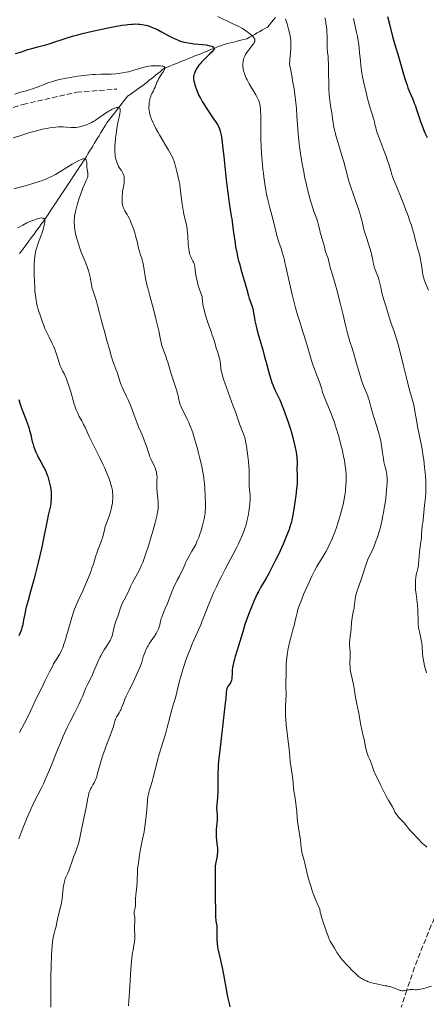
# Model space of a CAD drawing. Units: metres. Extents: x 654527 to 657977, y 4760249 to 4762639.
# Drawn here: x 656090 to 656223, y 4760451 to 4760772 of the extents above; entities that cross this region are included whole.
import ezdxf

# ---------------------------------------------------------------- set-up
doc = ezdxf.new("R2010")
doc.units = ezdxf.units.M
doc.header["$MEASUREMENT"] = 0
doc.linetypes.add('DGN Style 3', pattern=[2.435891, 1.739922, -0.695969])
for name, color, linetype, lineweight in [('Barranco lineal', 142, 'DGN Style 3', 13), ('Curva de nivel directora', 30, 'Continuous', 30), ('Curva de nivel intermedia', 30, 'Continuous', 0), ('Senda', 7, 'DGN Style 3', 0)]:
    doc.layers.add(name, color=color, linetype=linetype, lineweight=lineweight)

msp = doc.modelspace()

# ---------------------------------------------------------------- linework, layer by layer
at = {"layer": 'Barranco lineal', "color": 142, "linetype": 'DGN Style 3', "lineweight": 13}
for points in [[(656173.48, 4760772.57, 1209.1), (656172.84, 4760771.81, 1208.81), (656172.2, 4760771.04, 1208.38), (656171.56, 4760770.27, 1207.91), (656170.92, 4760769.51, 1207.49), (656170.09, 4760769.03, 1207.03), (656169.25, 4760768.55, 1206.53), (656168.41, 4760768.07, 1206.07), (656167.57, 4760767.59, 1205.64), (656166.73, 4760767.11, 1205.22), (656165.9, 4760766.63, 1204.73), (656165.06, 4760766.16, 1204.14), (656164.22, 4760765.68, 1203.63), (656163.26, 4760765.44, 1203.26), (656162.3, 4760765.2, 1202.89), (656161.34, 4760764.96, 1202.5), (656160.39, 4760764.72, 1202.1), (656159.43, 4760764.48, 1201.7), (656158.47, 4760764.24, 1201.45), (656157.51, 4760764, 1201.18), (656156.55, 4760763.76, 1200.88), (656155.63, 4760763.39, 1200.52), (656154.71, 4760763.02, 1200.12), (656153.79, 4760762.65, 1199.95), (656152.87, 4760762.29, 1199.61), (656151.95, 4760761.92, 1199.48), (656151.03, 4760761.55, 1199.08), (656150.11, 4760761.18, 1198.75), (656149.19, 4760760.81, 1198.61), (656148.26, 4760760.44, 1198.39), (656147.34, 4760760.08, 1198.07), (656146.42, 4760759.71, 1197.83), (656145.5, 4760759.34, 1197.61), (656144.58, 4760758.97, 1197.43), (656143.68, 4760758.61, 1197.19), (656142.78, 4760758.25, 1196.83), (656141.88, 4760757.89, 1196.5), (656140.99, 4760757.53, 1196.17), (656140.09, 4760757.17, 1195.76), (656139.19, 4760756.81, 1195.56), (656138.29, 4760756.46, 1195.25), (656137.39, 4760756.1, 1194.8), (656136.68, 4760755.52, 1194.58), (656135.96, 4760754.95, 1194.4), (656135.24, 4760754.37, 1194.3), (656134.52, 4760753.8, 1194.14), (656133.8, 4760753.22, 1194), (656133.08, 4760752.65, 1193.9), (656132.36, 4760752.07, 1193.81), (656131.65, 4760751.5, 1193.68), (656130.93, 4760750.92, 1193.5), (656130.21, 4760750.35, 1193.26), (656129.41, 4760749.79, 1192.99), (656128.61, 4760749.23, 1192.68), (656127.81, 4760748.67, 1192.27), (656127.02, 4760748.11, 1191.45), (656126.22, 4760747.55, 1191.43), (656125.42, 4760746.99, 1191.25), (656124.81, 4760746.21, 1191.01), (656124.2, 4760745.43, 1190.7), (656123.59, 4760744.64, 1190.26), (656122.98, 4760743.86, 1189.89), (656122.37, 4760743.08, 1189.55), (656121.76, 4760742.29, 1189.41), (656121.15, 4760741.51, 1189.06), (656120.54, 4760740.72, 1188.72), (656119.93, 4760739.94, 1188.45), (656119.32, 4760739.16, 1188.19), (656118.71, 4760738.37, 1187.91), (656118.2, 4760737.53, 1187.81), (656117.68, 4760736.68, 1187.56), (656117.17, 4760735.83, 1187.25), (656116.65, 4760734.98, 1186.84), (656116.13, 4760734.14, 1186.64), (656115.62, 4760733.29, 1186.31), (656115.1, 4760732.44, 1186.14), (656114.59, 4760731.59, 1185.89), (656114.07, 4760730.75, 1185.7), (656113.55, 4760729.9, 1185.4), (656113.04, 4760729.05, 1184.99), (656112.52, 4760728.2, 1184.81), (656112.01, 4760727.36, 1184.58), (656111.47, 4760726.54, 1184.42), (656110.93, 4760725.72, 1184.23), (656110.39, 4760724.9, 1184.11), (656109.85, 4760724.08, 1183.85), (656109.31, 4760723.26, 1183.82), (656108.77, 4760722.45, 1183.63), (656108.23, 4760721.63, 1183.5), (656107.7, 4760720.81, 1183.24)], [(656107.7, 4760720.81, 1183.24), (656107.16, 4760719.99, 1183.08), (656106.62, 4760719.17, 1182.85), (656106.08, 4760718.35, 1182.72), (656105.54, 4760717.54, 1182.59), (656105, 4760716.72, 1182.44), (656104.46, 4760715.9, 1182.21), (656103.92, 4760715.08, 1181.92), (656103.38, 4760714.26, 1181.74), (656102.85, 4760713.44, 1181.49), (656102.31, 4760712.63, 1181.32), (656101.77, 4760711.81, 1181.11), (656101.23, 4760710.99, 1180.87), (656100.69, 4760710.17, 1180.63), (656100.15, 4760709.35, 1180.43), (656099.61, 4760708.53, 1180.32), (656099.07, 4760707.72, 1180.08), (656098.49, 4760706.92, 1179.84), (656097.9, 4760706.12, 1179.46), (656097.32, 4760705.32, 1179.17), (656096.73, 4760704.52, 1178.94), (656096.15, 4760703.72, 1178.85), (656095.56, 4760702.93, 1178.73), (656094.98, 4760702.13, 1178.49), (656094.39, 4760701.33, 1178.42), (656093.8, 4760700.53, 1178.36), (656093.22, 4760699.73, 1178.37), (656092.63, 4760698.93, 1178.25), (656092.05, 4760698.14, 1177.8), (656091.46, 4760697.34, 1177.7), (656090.88, 4760696.54, 1177.62), (656090.29, 4760695.74, 1177.54)]]:
    msp.add_polyline3d(points, dxfattribs=at)
at = {"layer": 'Curva de nivel directora', "color": 30, "linetype": 'Continuous', "lineweight": 30, "flags": 128}
for points, elevation in [([(656209.94, 4760772.9), (656210.72, 4760770), (656211.61, 4760766.42), (656212, 4760764.9), (656212.54, 4760763.02), (656213.28, 4760760.64), (656213.73, 4760759.18), (656215.42, 4760753.37), (656216.02, 4760751.44), (656216.32, 4760750.56), (656216.6, 4760749.76), (656217.15, 4760748.37), (656218.18, 4760745.98), (656218.68, 4760744.77), (656218.94, 4760744.11), (656219.43, 4760742.71), (656220.85, 4760738.44), (656221.42, 4760736.84), (656221.7, 4760736.11), (656222.12, 4760735.06), (656222.82, 4760733.5)], 1225), ([(656088.97, 4760760.86), (656090.53, 4760761.35), (656092.99, 4760762.15), (656094.28, 4760762.53), (656096.2, 4760763.05), (656098.83, 4760763.75), (656100.23, 4760764.17), (656101.74, 4760764.67), (656104.08, 4760765.47), (656105.45, 4760765.91), (656107.85, 4760766.63), (656109.22, 4760767), (656110.73, 4760767.39), (656114.01, 4760768.18), (656115.53, 4760768.52), (656118.54, 4760769.15), (656120.69, 4760769.57), (656123.55, 4760770.06), (656124.74, 4760770.24), (656125.45, 4760770.32), (656126.68, 4760770.44), (656127.21, 4760770.47), (656128.14, 4760770.49), (656128.92, 4760770.47), (656129.37, 4760770.43), (656130.18, 4760770.32), (656131.31, 4760770.11), (656131.88, 4760769.97), (656132.77, 4760769.69), (656133.76, 4760769.29), (656134.31, 4760769.04), (656134.9, 4760768.76), (656136.18, 4760768.1), (656138.88, 4760766.65), (656140.14, 4760766), (656141.16, 4760765.51), (656141.64, 4760765.31), (656142.34, 4760765.03), (656143.39, 4760764.7), (656143.94, 4760764.56), (656145.11, 4760764.33), (656145.75, 4760764.23), (656147.11, 4760764.07), (656149.81, 4760763.8), (656150.96, 4760763.66), (656151.44, 4760763.58), (656152.22, 4760763.42), (656152.79, 4760763.23), (656153.07, 4760763.1), (656153.22, 4760763.01), (656153.43, 4760762.83), (656153.54, 4760762.64), (656153.54, 4760762.38), (656153.4, 4760762.09), (656153.28, 4760761.91), (656152.91, 4760761.48), (656152.09, 4760760.65), (656150.75, 4760759.35), (656150.1, 4760758.7), (656149.37, 4760757.93), (656149.05, 4760757.57), (656148.63, 4760757.05), (656148.08, 4760756.27), (656147.61, 4760755.47), (656147.43, 4760755.11), (656147.13, 4760754.43), (656146.96, 4760753.96), (656146.86, 4760753.54), (656146.83, 4760753.34), (656146.81, 4760752.94), (656146.83, 4760752.65), (656146.95, 4760752), (656147.15, 4760751.19), (656147.29, 4760750.74), (656147.52, 4760750.01), (656147.93, 4760748.86), (656148.36, 4760747.81), (656148.62, 4760747.25)], 1200), ([(656148.62, 4760747.25), (656149.1, 4760746.33), (656149.72, 4760745.25), (656150.09, 4760744.64), (656151.44, 4760742.55), (656153.38, 4760739.65), (656154.2, 4760738.41), (656154.77, 4760737.51), (656155, 4760737.08), (656155.29, 4760736.41), (656155.54, 4760735.62), (656155.66, 4760735.15), (656155.82, 4760734.34), (656155.92, 4760733.7), (656156.14, 4760732.16), (656156.31, 4760730.74), (656156.68, 4760727.37), (656157.48, 4760719.76), (656157.88, 4760716.27), (656158.08, 4760714.76), (656158.45, 4760712.19), (656158.78, 4760710.12), (656159.16, 4760707.95), (656159.31, 4760707.02), (656159.57, 4760705.11), (656159.86, 4760702.61), (656160.04, 4760701.22), (656160.37, 4760699.1), (656160.57, 4760697.95), (656160.92, 4760696.16), (656161.32, 4760694.32), (656161.54, 4760693.4), (656161.77, 4760692.49), (656162.26, 4760690.71), (656163.65, 4760685.96), (656164.18, 4760684.07), (656164.74, 4760682.04), (656165, 4760681.19), (656165.41, 4760680.05), (656165.76, 4760679.08), (656165.92, 4760678.58), (656166.13, 4760677.78), (656166.22, 4760677.34), (656166.39, 4760676.37), (656166.65, 4760674.79), (656166.83, 4760673.83), (656167.21, 4760672.15), (656167.45, 4760671.19), (656168.03, 4760669.07), (656169.36, 4760664.43), (656170, 4760662.15), (656170.56, 4760660.03), (656171.23, 4760657.46), (656171.56, 4760656.27), (656172.09, 4760654.58), (656172.37, 4760653.78), (656172.68, 4760653), (656173.35, 4760651.46), (656174.9, 4760648.15), (656175.74, 4760646.18), (656176.18, 4760645.08), (656177.04, 4760642.7), (656177.88, 4760640.21), (656178.39, 4760638.57), (656178.71, 4760637.5), (656179.27, 4760635.51), (656179.53, 4760634.5), (656179.95, 4760632.7), (656180.23, 4760631.18), (656180.36, 4760630.3), (656180.42, 4760629.77), (656180.5, 4760628.8), (656180.53, 4760628.31), (656180.54, 4760627.41), (656180.51, 4760625.83), (656180.51, 4760625.08), (656180.55, 4760624.27), (656180.6, 4760623.01), (656180.6, 4760622.25), (656180.55, 4760620.85), (656180.49, 4760620.03), (656180.41, 4760619.11), (656180.17, 4760617.05), (656179.86, 4760614.85), (656179.63, 4760613.38), (656179.16, 4760610.67), (656178.85, 4760609.15), (656178.69, 4760608.46), (656178.43, 4760607.46), (656178.13, 4760606.47), (656177.96, 4760605.96), (656177.67, 4760605.15), (656176.94, 4760603.33), (656175.98, 4760601.14), (656174.47, 4760597.87), (656173.66, 4760596.19), (656172.47, 4760593.8), (656171.9, 4760592.7), (656171.35, 4760591.69), (656170.36, 4760589.91), (656168.7, 4760587.06)], 1200), ([(656090.01, 4760648.23), (656090.38, 4760647.05), (656090.91, 4760645.46), (656091.62, 4760643.54), (656092.4, 4760641.56), (656092.76, 4760640.64), (656093.25, 4760639.19), (656093.54, 4760638.21), (656093.72, 4760637.58), (656094.02, 4760636.38), (656094.19, 4760635.58), (656094.41, 4760634.57), (656094.54, 4760634.06), (656094.8, 4760633.22), (656094.96, 4760632.76), (656095.15, 4760632.26), (656095.61, 4760631.18), (656096.13, 4760630.06), (656096.48, 4760629.33), (656097.16, 4760628.02), (656097.59, 4760627.22), (656098.1, 4760626.29), (656098.34, 4760625.83), (656098.7, 4760625.05), (656098.89, 4760624.61), (656099.25, 4760623.69), (656099.43, 4760623.18), (656099.69, 4760622.36), (656100.06, 4760621.05), (656100.26, 4760620.14), (656100.35, 4760619.69), (656100.46, 4760619.01), (656100.53, 4760618.34), (656100.56, 4760617.9), (656100.59, 4760617.04), (656100.56, 4760615.81), (656100.49, 4760615.05), (656100.44, 4760614.56), (656100.31, 4760613.67), (656100.04, 4760612.37), (656099.62, 4760610.58), (656099.38, 4760609.46), (656098.94, 4760607.25), (656098.43, 4760604.62), (656098.1, 4760603.02), (656097.48, 4760600.24), (656096.31, 4760595.27), (656095.44, 4760591.8), (656094.87, 4760589.57), (656093.86, 4760585.74), (656093.06, 4760582.86), (656092.43, 4760580.63), (656092.21, 4760579.78), (656091.93, 4760578.43), (656091.59, 4760576.56), (656091.42, 4760575.67), (656091.19, 4760574.6), (656091.06, 4760574.1), (656090.86, 4760573.39), (656090.5, 4760572.38), (656090.08, 4760571.39)], 1175), ([(656168.7, 4760587.06), (656168, 4760585.81), (656167.68, 4760585.2), (656167.08, 4760583.99), (656166.54, 4760582.81), (656165.57, 4760580.51), (656164.7, 4760578.28), (656164.26, 4760577.09), (656163.58, 4760575.07), (656162.86, 4760572.7), (656161.91, 4760569.47), (656161.48, 4760568.05), (656160.95, 4760566.35), (656160.38, 4760564.6), (656160.15, 4760563.77), (656159.87, 4760562.59), (656159.75, 4760561.97), (656159.59, 4760561.05), (656159.48, 4760560.15), (656159.44, 4760559.71), (656159.39, 4760558.9), (656159.35, 4760557.92), (656159.31, 4760557.47), (656159.2, 4760556.84), (656159.11, 4760556.56), (656159, 4760556.28), (656158.71, 4760555.77), (656158.06, 4760554.87), (656157.81, 4760554.46), (656157.7, 4760554.19), (656157.65, 4760554.03), (656157.6, 4760553.75), (656157.51, 4760552.92), (656157.33, 4760550.93), (656157.18, 4760549.4), (656156.65, 4760544.61), (656155.4, 4760533.98), (656155.03, 4760530.62), (656154.9, 4760529.1), (656154.84, 4760528.28), (656154.8, 4760526.77), (656154.8, 4760524.85), (656154.79, 4760522.04), (656154.75, 4760520.64), (656154.61, 4760518.69), (656154.42, 4760516.42), (656154.38, 4760515.47), (656154.38, 4760515.04), (656154.43, 4760514.26), (656154.56, 4760512.93), (656154.6, 4760512.32), (656154.6, 4760512.01), (656154.55, 4760511.39), (656154.3, 4760509.33), (656154.23, 4760508.54), (656154.19, 4760507.46), (656154.18, 4760506.93), (656154.22, 4760505.8), (656154.31, 4760504.84), (656154.48, 4760503.67), (656154.55, 4760503.06), (656154.61, 4760502.16), (656154.62, 4760501.67), (656154.61, 4760500.92), (656154.56, 4760500.15), (656154.51, 4760499.76), (656154.32, 4760498.61), (656154.04, 4760497.13), (656153.94, 4760496.42), (656153.91, 4760496.06), (656153.89, 4760495.31), (656153.94, 4760491.27), (656153.94, 4760488.9), (656153.95, 4760485.1), (656153.97, 4760483.05), (656154.06, 4760479.98), (656154.13, 4760478.49), (656154.27, 4760477.92), (656154.34, 4760477.56), (656154.43, 4760476.87), (656154.46, 4760476.54), (656154.48, 4760475.9), (656154.47, 4760475.3), (656154.42, 4760474.13), (656154.41, 4760472.95), (656154.43, 4760472.33), (656154.53, 4760471.3), (656154.7, 4760470.13), (656154.82, 4760469.47), (656155.31, 4760467.16), (656156.17, 4760463.35), (656156.62, 4760461.14), (656157.96, 4760453.9), (656158.45, 4760451.63), (656158.71, 4760450.57)], 1200)]:
    msp.add_lwpolyline(points, dxfattribs=dict(at, elevation=elevation))
at = {"layer": 'Curva de nivel intermedia', "color": 30, "linetype": 'Continuous', "lineweight": 0, "flags": 128}
for points, elevation in [([(656154.74, 4760772.88), (656159.18, 4760770.74), (656161.55, 4760769.66), (656162.33, 4760769.26), (656162.74, 4760769.02), (656163.91, 4760768.28), (656164.5, 4760767.87), (656165.33, 4760767.23), (656166.03, 4760766.62), (656166.31, 4760766.33), (656166.52, 4760766.06), (656166.64, 4760765.9), (656166.79, 4760765.58), (656166.83, 4760765.43), (656166.85, 4760765.13), (656166.79, 4760764.84), (656166.71, 4760764.63), (656166.47, 4760764.19), (656166.29, 4760763.92), (656165.87, 4760763.34), (656164.9, 4760762.11), (656164.45, 4760761.53), (656163.95, 4760760.84), (656163.75, 4760760.51), (656163.5, 4760760.04), (656163.39, 4760759.81), (656163.22, 4760759.32), (656163.05, 4760758.62), (656162.99, 4760758.25), (656162.94, 4760757.65), (656162.93, 4760757.02), (656162.95, 4760756.69), (656163, 4760756.07), (656163.05, 4760755.75), (656163.16, 4760755.23), (656163.4, 4760754.38), (656163.78, 4760753.4), (656164.03, 4760752.85), (656164.32, 4760752.27), (656164.99, 4760751.02), (656167.08, 4760747.42), (656167.76, 4760746.16), (656168.06, 4760745.51), (656168.21, 4760745.12), (656168.29, 4760744.87), (656168.42, 4760744.36), (656168.57, 4760743.51), (656168.62, 4760743.03), (656168.68, 4760742.2), (656168.72, 4760740.69), (656168.72, 4760738.76), (656168.74, 4760735.39), (656168.78, 4760733.31), (656168.92, 4760730.14), (656169.02, 4760728.44), (656169.21, 4760725.83), (656169.45, 4760723.24), (656169.58, 4760721.98), (656169.73, 4760720.76), (656170.05, 4760718.47), (656170.4, 4760716.37), (656170.64, 4760715.08), (656171.12, 4760712.8), (656171.64, 4760710.67), (656172.3, 4760708.23), (656172.62, 4760707.02), (656173.59, 4760703.04)], 1205), ([(656176.75, 4760772.18), (656177.3, 4760770.52), (656177.81, 4760768.84), (656178.02, 4760768.02), (656178.23, 4760767.1), (656178.32, 4760766.63), (656178.42, 4760765.92), (656178.49, 4760765.14), (656178.51, 4760764.72), (656178.52, 4760763.31), (656178.49, 4760762.49), (656178.41, 4760761.08), (656178.32, 4760760), (656178.07, 4760757.47), (656178.81, 4760753.68), (656179.21, 4760751.45), (656179.44, 4760750.07), (656179.81, 4760747.58), (656180.02, 4760745.91), (656180.14, 4760744.88), (656180.32, 4760743), (656180.5, 4760740.52), (656180.66, 4760737.63), (656180.74, 4760736.25), (656180.86, 4760734.69), (656180.96, 4760733.65)], 1210), ([(656189.6, 4760772.46), (656189.85, 4760771.26), (656189.95, 4760770.69), (656190.11, 4760769.6), (656190.22, 4760768.57), (656190.26, 4760767.92), (656190.31, 4760766.64), (656190.32, 4760765.25), (656190.33, 4760763.46), (656190.36, 4760762.59), (656190.49, 4760761.28), (656190.62, 4760759.87), (656190.69, 4760759), (656190.76, 4760757.4), (656190.81, 4760754.3), (656190.85, 4760751.19), (656190.89, 4760749.63), (656190.99, 4760747.45), (656191.08, 4760746.47), (656191.28, 4760744.73), (656191.53, 4760743.24), (656191.84, 4760741.56), (656191.97, 4760740.81), (656192.11, 4760739.75), (656192.3, 4760738.29), (656192.43, 4760737.47), (656192.72, 4760736.03), (656192.92, 4760735.19), (656193.17, 4760734.25), (656193.77, 4760732.17), (656195.13, 4760727.71), (656195.74, 4760725.68), (656196.42, 4760723.14), (656196.94, 4760721.12), (656197.22, 4760720.08), (656197.74, 4760718.35), (656198.06, 4760717.37), (656198.78, 4760715.25), (656200.3, 4760710.87), (656200.94, 4760708.93), (656201.19, 4760708.08), (656201.59, 4760706.62), (656202.2, 4760704.12), (656202.53, 4760702.84), (656203.2, 4760700.63), (656204.18, 4760697.52), (656204.6, 4760696.09), (656204.76, 4760695.45), (656205.03, 4760694.28), (656205.43, 4760692.35), (656205.65, 4760691.5), (656205.78, 4760691.1), (656206.07, 4760690.3), (656206.71, 4760688.68), (656207, 4760687.82), (656207.14, 4760687.37), (656207.37, 4760686.41), (656207.85, 4760684.24), (656208.15, 4760683.02), (656208.71, 4760681.01), (656209.52, 4760678.39), (656209.86, 4760677.27), (656210.57, 4760674.76), (656211.04, 4760673.32), (656212.08, 4760670.42), (656212.76, 4760668.38), (656213.51, 4760665.87), (656213.9, 4760664.42), (656214.3, 4760662.83), (656215.16, 4760659.27), (656216.01, 4760655.76), (656216.47, 4760653.91), (656217.23, 4760651.03), (656218.07, 4760648.07), (656218.52, 4760646.56), (656218.97, 4760643.77), (656219.24, 4760642.17), (656219.73, 4760639.5), (656220.14, 4760637.4), (656220.8, 4760634.25), (656221.21, 4760632.14), (656221.59, 4760629.74), (656221.75, 4760628.59), (656222.02, 4760626.23), (656222.19, 4760624.46), (656222.38, 4760621.95), (656222.43, 4760620.81), (656222.45, 4760619.77), (656222.45, 4760619.13), (656222.42, 4760617.97), (656222.33, 4760616.46), (656222.04, 4760613.91), (656221.58, 4760609.11), (656221.43, 4760608.15), (656221.25, 4760607.21), (656221.19, 4760606.75), (656221.15, 4760605.92), (656221.07, 4760604.34), (656220.98, 4760603.28), (656220.75, 4760601.33)], 1215), ([(656198.95, 4760772.28), (656199.42, 4760769.83), (656199.64, 4760768.72), (656199.88, 4760767.7), (656200.18, 4760766.38), (656200.32, 4760765.67), (656200.52, 4760764.45), (656200.62, 4760763.75), (656200.86, 4760761.21), (656201.13, 4760758.48), (656201.3, 4760756.97), (656201.53, 4760755.39), (656201.66, 4760754.57), (656201.88, 4760753.31), (656202.41, 4760750.76), (656203, 4760748.25), (656203.4, 4760746.67), (656204.16, 4760743.88), (656204.83, 4760741.52), (656205.47, 4760739.39), (656205.69, 4760738.58), (656205.87, 4760737.82), (656206.12, 4760736.77), (656206.28, 4760736.17), (656206.61, 4760735.11), (656206.82, 4760734.49), (656207.67, 4760732.23), (656209.01, 4760728.78), (656209.63, 4760727.12), (656209.89, 4760726.35), (656210.35, 4760724.91), (656211.13, 4760722.34), (656211.53, 4760721.11)], 1220), ([(656123.73, 4760754.55), (656124.99, 4760754.79), (656125.76, 4760754.97), (656127.12, 4760755.35), (656130.36, 4760756.38), (656131.24, 4760756.59), (656131.84, 4760756.7), (656132.24, 4760756.76), (656133.1, 4760756.84), (656134.15, 4760756.89), (656135.49, 4760756.9), (656136.07, 4760756.87), (656136.66, 4760756.8), (656136.89, 4760756.75), (656137.15, 4760756.65), (656137.26, 4760756.59), (656137.4, 4760756.44), (656137.48, 4760756.28), (656137.49, 4760756.18), (656137.48, 4760756.01), (656137.4, 4760755.68), (656137.2, 4760755.26), (656137.06, 4760755.02), (656136.49, 4760754.11), (656135.59, 4760752.72), (656135.2, 4760752.04), (656135.03, 4760751.72), (656134.77, 4760751.12), (656134.34, 4760749.97), (656134.09, 4760749.39), (656133.79, 4760748.77), (656133.34, 4760747.87), (656133.12, 4760747.39), (656132.82, 4760746.62), (656132.7, 4760746.21), (656132.6, 4760745.79), (656132.45, 4760744.93), (656132.38, 4760744.05), (656132.36, 4760743.49), (656132.37, 4760743.12), (656132.41, 4760742.44), (656132.49, 4760741.76), (656132.55, 4760741.44), (656132.71, 4760740.83), (656132.85, 4760740.4), (656133.22, 4760739.46), (656133.73, 4760738.31), (656134.05, 4760737.64), (656134.64, 4760736.49), (656135.36, 4760735.17), (656135.77, 4760734.44), (656138.73, 4760729.47), (656139.6, 4760727.87), (656139.97, 4760727.14), (656140.27, 4760726.48), (656140.45, 4760726.06), (656140.72, 4760725.29), (656141.02, 4760724.26), (656141.4, 4760722.44), (656141.73, 4760721.09), (656142.19, 4760719.27), (656142.38, 4760718.4), (656142.45, 4760717.97), (656142.57, 4760717.12), (656142.86, 4760714.28), (656143.06, 4760712.69), (656143.18, 4760711.84), (656143.39, 4760710.53), (656143.76, 4760708.58), (656144.54, 4760705.02), (656144.75, 4760703.84), (656144.84, 4760703.24), (656144.91, 4760702.62), (656145.02, 4760701.37), (656145.17, 4760698.95), (656145.26, 4760697.88), (656145.31, 4760697.4), (656145.44, 4760696.54), (656145.6, 4760695.81), (656145.71, 4760695.38), (656145.96, 4760694.66), (656146.27, 4760693.99), (656146.67, 4760693.26), (656146.85, 4760692.92), (656147.05, 4760692.45), (656147.14, 4760692.16), (656147.27, 4760691.61), (656147.44, 4760690.4), (656147.65, 4760688.76), (656147.83, 4760687.68), (656148.11, 4760686.42), (656148.3, 4760685.7), (656148.78, 4760684.1), (656149.09, 4760683.21), (656149.65, 4760681.75), (656149.68, 4760681.26), (656149.78, 4760680.29), (656149.92, 4760679.32), (656150.03, 4760678.68), (656150.3, 4760677.41), (656150.54, 4760676.48)], 1195), ([(656088.75, 4760747.69), (656090.61, 4760748.27), (656092.06, 4760748.68), (656093.68, 4760749.14), (656094.53, 4760749.42), (656096, 4760749.97), (656098.27, 4760750.85), (656099.46, 4760751.29), (656101.09, 4760751.81), (656101.94, 4760752.05), (656103.29, 4760752.39), (656105.56, 4760752.88), (656107.9, 4760753.31), (656109.15, 4760753.51), (656111.07, 4760753.78), (656113.01, 4760753.98), (656113.97, 4760754.05), (656114.9, 4760754.1), (656116.72, 4760754.16), (656120.09, 4760754.21), (656121.63, 4760754.29), (656122.36, 4760754.35), (656123.73, 4760754.55)], 1195), ([(656105.58, 4760736.91), (656107.02, 4760736.81), (656107.7, 4760736.8), (656108.36, 4760736.81), (656108.68, 4760736.84), (656109.33, 4760736.92), (656109.76, 4760737), (656110.65, 4760737.22), (656111.61, 4760737.52), (656112.12, 4760737.71), (656112.92, 4760738.05), (656113.76, 4760738.48), (656114.2, 4760738.72), (656114.65, 4760738.99), (656115.57, 4760739.58), (656118.26, 4760741.44), (656119.29, 4760742.1), (656119.76, 4760742.38), (656120.42, 4760742.74), (656121.02, 4760743.01), (656121.3, 4760743.12), (656121.77, 4760743.26), (656121.99, 4760743.3), (656122.29, 4760743.33), (656122.54, 4760743.29), (656122.65, 4760743.26), (656122.83, 4760743.13), (656122.9, 4760743.04), (656122.98, 4760742.87), (656123.01, 4760742.65), (656123.02, 4760742.48), (656122.99, 4760742.07), (656122.85, 4760741.26), (656122.55, 4760739.77), (656122.36, 4760738.83), (656121.96, 4760736.58), (656121.76, 4760735.34), (656121.51, 4760733.44), (656121.33, 4760731.62), (656121.28, 4760730.78), (656121.26, 4760730.01), (656121.26, 4760729.53), (656121.29, 4760728.65), (656121.33, 4760728.25), (656121.41, 4760727.52), (656121.52, 4760726.88), (656121.61, 4760726.5), (656121.78, 4760725.84), (656121.89, 4760725.51), (656122.1, 4760724.95), (656122.33, 4760724.45), (656122.5, 4760724.14), (656122.91, 4760723.51), (656123.41, 4760722.79), (656123.67, 4760722.39), (656123.9, 4760721.94), (656124.01, 4760721.71), (656124.18, 4760721.2), (656124.25, 4760720.92), (656124.32, 4760720.49), (656124.35, 4760720.03), (656124.34, 4760719.71), (656124.29, 4760719.04), (656124.15, 4760717.98), (656123.89, 4760716.56), (656123.78, 4760715.87), (656123.71, 4760715.36), (656123.63, 4760714.41), (656123.6, 4760713.53), (656123.61, 4760712.99), (656123.63, 4760712.65), (656123.7, 4760712.03), (656123.76, 4760711.71), (656123.89, 4760711.14), (656124.07, 4760710.62), (656124.21, 4760710.3), (656124.55, 4760709.67), (656124.84, 4760709.18), (656125.29, 4760708.44), (656125.53, 4760708.01), (656125.92, 4760707.26), (656126.13, 4760706.82), (656126.71, 4760705.46), (656127, 4760704.69), (656127.43, 4760703.47), (656127.83, 4760702.21), (656128.02, 4760701.57), (656128.49, 4760699.72), (656129.01, 4760697.48), (656129.26, 4760696.52), (656129.64, 4760695.29), (656130, 4760694.22), (656130.17, 4760693.61), (656130.43, 4760692.55), (656130.8, 4760690.5), (656131.17, 4760688.29), (656131.4, 4760687.09), (656131.81, 4760685.21), (656132.06, 4760684.23), (656132.66, 4760681.99), (656133.82, 4760677.64)], 1190), ([(656088.24, 4760733.39), (656090.36, 4760734.13), (656092.34, 4760734.78), (656093.56, 4760735.15), (656095.76, 4760735.77), (656097.77, 4760736.26), (656098.89, 4760736.5), (656099.57, 4760736.62), (656100.8, 4760736.8), (656102.09, 4760736.92), (656102.9, 4760736.97), (656103.42, 4760736.98), (656104.45, 4760736.97), (656105.58, 4760736.91)], 1190), ([(656180.96, 4760733.65), (656181.2, 4760731.54), (656181.33, 4760730.49), (656181.64, 4760728.39), (656181.97, 4760726.31), (656182.21, 4760724.96), (656182.71, 4760722.32), (656183, 4760720.89), (656183.59, 4760718.18), (656184.18, 4760715.71), (656184.57, 4760714.21), (656184.82, 4760713.29), (656185.3, 4760711.63), (656185.56, 4760710.82), (656186.05, 4760709.42), (656186.85, 4760707.26), (656187.17, 4760706.36), (656187.31, 4760705.92), (656187.54, 4760705.05), (656187.91, 4760703.41), (656188.08, 4760702.67), (656188.36, 4760701.67), (656188.76, 4760700.44), (656188.94, 4760699.82), (656189.2, 4760698.84), (656189.54, 4760697.47), (656189.73, 4760696.79), (656190.06, 4760695.79), (656190.52, 4760694.45), (656190.74, 4760693.77), (656191.02, 4760692.7), (656191.36, 4760691.25), (656191.54, 4760690.55), (656191.87, 4760689.48), (656192.49, 4760687.47), (656192.93, 4760685.96), (656193.46, 4760684.01), (656194.68, 4760679.35), (656195.54, 4760675.86), (656196.23, 4760672.93), (656196.94, 4760669.89), (656197.26, 4760668.68), (656197.75, 4760667.12), (656198.49, 4760664.93), (656198.93, 4760663.52), (656199.69, 4760660.8), (656200.81, 4760656.77), (656201.38, 4760654.92), (656201.66, 4760654.1), (656202.2, 4760652.67), (656203.14, 4760650.4), (656203.53, 4760649.43), (656203.69, 4760648.95), (656203.98, 4760648), (656204.54, 4760645.9), (656204.88, 4760644.66), (656205.54, 4760642.52), (656206.52, 4760639.45), (656206.96, 4760637.97), (656207.16, 4760637.28), (656207.49, 4760635.98), (656207.77, 4760634.78), (656207.92, 4760634.02), (656208.16, 4760632.55), (656208.37, 4760630.95), (656208.64, 4760628.92), (656208.8, 4760627.98), (656209.09, 4760626.7), (656209.49, 4760625.19), (656209.64, 4760624.52), (656209.76, 4760623.88), (656209.79, 4760623.56), (656209.84, 4760622.88), (656209.84, 4760622.38), (656209.81, 4760621.18), (656209.65, 4760618.79), (656209.52, 4760617.39), (656209.27, 4760615.16), (656208.93, 4760612.91), (656208.67, 4760611.43), (656208.49, 4760610.47), (656208.1, 4760608.65), (656207.65, 4760606.77), (656207.33, 4760605.62), (656207.12, 4760604.88), (656206.67, 4760603.46), (656206.2, 4760602.11), (656205.96, 4760601.46), (656205.59, 4760600.52), (656205.03, 4760599.24), (656203.88, 4760596.92), (656203.49, 4760596.02), (656203.3, 4760595.51), (656203.1, 4760594.95), (656202.7, 4760593.73), (656201.87, 4760591.04), (656201.44, 4760589.7), (656200.77, 4760587.85), (656200.22, 4760586.36), (656199.98, 4760585.65), (656199.68, 4760584.64)], 1210), ([(656088.43, 4760716.89), (656092.89, 4760718.07), (656094.96, 4760718.66), (656096.63, 4760719.18), (656097.41, 4760719.46), (656098.55, 4760719.89), (656099.66, 4760720.37), (656100.22, 4760720.63), (656101.35, 4760721.2), (656101.93, 4760721.52), (656102.84, 4760722.04), (656104.76, 4760723.21), (656107.34, 4760724.82), (656108.53, 4760725.53), (656109.59, 4760726.09), (656110.06, 4760726.31), (656110.67, 4760726.52), (656110.85, 4760726.57), (656111.15, 4760726.6), (656111.41, 4760726.58), (656111.56, 4760726.54), (656111.79, 4760726.4), (656111.92, 4760726.25), (656111.99, 4760726.13), (656112.09, 4760725.85), (656112.16, 4760725.37), (656112.19, 4760724.31), (656112.2, 4760723.94), (656112.26, 4760723.28), (656112.47, 4760721.79), (656112.51, 4760721.31), (656112.5, 4760721.08), (656112.45, 4760720.75), (656112.4, 4760720.57), (656112.27, 4760720.2), (656111.94, 4760719.5), (656111.25, 4760718), (656110.79, 4760716.88), (656110.06, 4760714.93), (656109.68, 4760713.82), (656109.13, 4760712.07), (656108.66, 4760710.34), (656108.46, 4760709.51), (656108.27, 4760708.47), (656108.19, 4760707.97)], 1185), ([(656211.53, 4760721.11), (656211.75, 4760720.49), (656212.24, 4760719.2), (656214.18, 4760714.46), (656215.26, 4760711.73), (656215.82, 4760710.27), (656216.64, 4760708.07), (656217.39, 4760705.96), (656217.72, 4760704.98), (656218.01, 4760704.06), (656218.5, 4760702.4), (656218.9, 4760700.94), (656219.33, 4760699.22), (656219.54, 4760698.42), (656220.45, 4760694.98), (656220.71, 4760693.82), (656220.83, 4760693.23), (656221.11, 4760691.37), (656221.35, 4760689.7), (656221.49, 4760688.89), (656221.66, 4760688.1), (656221.76, 4760687.73), (656221.93, 4760687.18), (656222.33, 4760686.11), (656223.35, 4760683.81)], 1220), ([(656089.66, 4760704.14), (656091.36, 4760705.06), (656092.68, 4760705.72), (656093.97, 4760706.3), (656094.59, 4760706.56), (656095.73, 4760706.98), (656096.23, 4760707.13), (656096.89, 4760707.29), (656097.42, 4760707.35), (656097.7, 4760707.33), (656097.86, 4760707.3), (656097.96, 4760707.27), (656098.12, 4760707.18), (656098.26, 4760707.06), (656098.33, 4760706.96), (656098.42, 4760706.73), (656098.45, 4760706.6), (656098.47, 4760706.3), (656098.45, 4760705.99), (656098.34, 4760705.29), (656098.09, 4760704.18), (656097.92, 4760703.59), (656097.63, 4760702.66), (656097.05, 4760701.09), (656096.41, 4760699.46), (656096.08, 4760698.51), (656095.76, 4760697.44), (656095.61, 4760696.85), (656095.35, 4760695.55), (656095.24, 4760694.83), (656095.11, 4760693.66), (656095.03, 4760692.38), (656095, 4760691.47), (656094.98, 4760689.58), (656095, 4760688.6), (656095.08, 4760686.65), (656095.19, 4760684.76), (656095.29, 4760683.57), (656095.52, 4760681.44), (656095.66, 4760680.44), (656095.76, 4760679.85), (656095.97, 4760678.83), (656096.07, 4760678.38), (656096.29, 4760677.6), (656096.5, 4760676.93), (656096.94, 4760675.72), (656097.27, 4760674.79), (656097.75, 4760673.42), (656098.03, 4760672.66), (656098.53, 4760671.43)], 1180), ([(656108.19, 4760707.97), (656108.11, 4760707.24), (656108.07, 4760706.77), (656108.05, 4760705.84), (656108.09, 4760704.92), (656108.15, 4760704.29), (656108.34, 4760703), (656108.5, 4760702.23), (656108.89, 4760700.63), (656109.4, 4760698.94), (656109.78, 4760697.8), (656110.36, 4760696.26), (656110.67, 4760695.5), (656111.66, 4760693.14), (656112.16, 4760691.8), (656112.5, 4760690.79), (656112.66, 4760690.25), (656112.9, 4760689.38), (656113.2, 4760688.1), (656113.35, 4760687.4), (656113.56, 4760686.27), (656113.85, 4760684.38), (656114.29, 4760683.3), (656114.54, 4760682.6), (656114.99, 4760681.25), (656115.19, 4760680.6), (656115.54, 4760679.35), (656115.83, 4760678.17), (656116.18, 4760676.69), (656116.35, 4760676), (656116.91, 4760673.84), (656117.58, 4760671.46), (656117.86, 4760670.49), (656118.62, 4760667.38), (656119.59, 4760664.33), (656119.87, 4760663.29), (656120.26, 4760661.86), (656120.5, 4760661.11), (656120.94, 4760659.92), (656121.63, 4760658.18), (656121.98, 4760657.22), (656122.47, 4760655.69), (656123.12, 4760653.64), (656123.44, 4760652.71), (656123.62, 4760652.28), (656123.97, 4760651.48), (656125.08, 4760649.25), (656125.59, 4760648.16), (656125.86, 4760647.57), (656126.26, 4760646.61), (656126.89, 4760644.98), (656127.57, 4760643.12), (656128.51, 4760640.55), (656128.98, 4760639.34), (656129.68, 4760637.73), (656130.55, 4760635.74), (656130.96, 4760634.73), (656131.51, 4760633.1), (656132.18, 4760630.98), (656132.49, 4760630.07), (656132.65, 4760629.66), (656132.95, 4760628.97), (656133.24, 4760628.38), (656133.77, 4760627.39), (656134.21, 4760626.46), (656134.39, 4760625.99), (656134.62, 4760625.28), (656134.79, 4760624.62), (656134.85, 4760624.27), (656134.93, 4760623.73), (656134.98, 4760622.86), (656134.96, 4760621.88), (656134.93, 4760620.35), (656134.96, 4760619.45), (656135.07, 4760617.96), (656135.28, 4760615.94), (656135.36, 4760615.03), (656135.41, 4760614.24), (656135.41, 4760613.88), (656135.39, 4760613.18), (656135.34, 4760612.7), (656135.17, 4760611.62), (656134.9, 4760610.27), (656134.72, 4760609.47), (656134.38, 4760608.12), (656133.72, 4760605.72), (656132.88, 4760602.9), (656132.27, 4760600.96), (656131.15, 4760597.52), (656130.58, 4760595.86), (656130.34, 4760595.2), (656129.98, 4760594.32), (656129.4, 4760593.06), (656128.65, 4760591.65), (656127.57, 4760589.65), (656127.06, 4760588.69), (656126.41, 4760587.39), (656125.67, 4760585.8), (656125.29, 4760585.03), (656124.68, 4760583.85), (656123.87, 4760582.28)], 1185), ([(656173.59, 4760703.04), (656173.96, 4760701.63), (656174.17, 4760700.92), (656174.63, 4760699.49), (656175.33, 4760697.38), (656175.7, 4760696.18), (656176.3, 4760694.09), (656176.61, 4760692.89), (656176.92, 4760691.58), (656177.57, 4760688.67), (656178.94, 4760682.43), (656179.66, 4760679.45), (656180.03, 4760678.07), (656180.77, 4760675.53), (656181.51, 4760673.22), (656182.45, 4760670.34), (656182.9, 4760668.94), (656183.82, 4760665.8), (656184.98, 4760661.76), (656185.57, 4760659.87), (656185.88, 4760658.97), (656186.5, 4760657.29), (656187.63, 4760654.44), (656188.06, 4760653.32), (656188.22, 4760652.84), (656188.47, 4760652.02), (656188.86, 4760650.6), (656189.1, 4760649.83), (656189.65, 4760648.42), (656191.11, 4760645), (656191.76, 4760643.36), (656192.08, 4760642.51), (656192.56, 4760641.16), (656193.31, 4760638.89), (656194, 4760636.58), (656194.34, 4760635.36), (656194.83, 4760633.49), (656195.28, 4760631.65), (656195.48, 4760630.76), (656195.8, 4760629.25), (656195.93, 4760628.53), (656196.1, 4760627.47), (656196.3, 4760625.92), (656196.37, 4760625.14), (656196.47, 4760623.59), (656196.5, 4760622.17), (656196.49, 4760621.43), (656196.45, 4760620.28), (656196.35, 4760619.07), (656196.28, 4760618.44), (656196.1, 4760617.1), (656195.98, 4760616.4), (656195.77, 4760615.3), (656195.52, 4760614.14), (656195.33, 4760613.33), (656194.91, 4760611.68), (656194.6, 4760610.55), (656193.92, 4760608.31), (656193.37, 4760606.66), (656192.81, 4760605.09), (656192.52, 4760604.34), (656192.1, 4760603.28), (656191.81, 4760602.61), (656191.25, 4760601.37), (656190.42, 4760599.71), (656189.89, 4760598.74), (656188.92, 4760597.09), (656187.64, 4760595.05), (656186.97, 4760593.93), (656186.21, 4760592.52), (656185.78, 4760591.66), (656185.36, 4760590.8), (656184.45, 4760588.84), (656183.73, 4760587.24), (656182.68, 4760584.79), (656181.75, 4760582.46), (656181.36, 4760581.41), (656181.03, 4760580.46), (656180.84, 4760579.88), (656180.54, 4760578.84), (656180.2, 4760577.49), (656179.87, 4760575.92), (656179.7, 4760575.15), (656179.22, 4760573.33), (656178.49, 4760570.71), (656178.13, 4760569.34), (656177.97, 4760568.64), (656177.69, 4760567.24), (656177.45, 4760565.88), (656177.32, 4760565.01), (656177.14, 4760563.41), (656177.04, 4760561.9), (656177, 4760559.41), (656176.96, 4760558.22), (656176.9, 4760556.6), (656176.89, 4760555.78), (656176.92, 4760554.53), (656176.98, 4760552.79), (656176.98, 4760551.86), (656176.91, 4760550.4), (656176.78, 4760548.4)], 1205), ([(656133.82, 4760677.64), (656134.59, 4760674.55), (656135.53, 4760670.64), (656136.06, 4760668.34), (656136.22, 4760667.36), (656136.34, 4760666.77), (656136.6, 4760665.69), (656136.74, 4760665.2), (656137.04, 4760664.3), (656137.92, 4760662.02), (656138.12, 4760661.48), (656138.47, 4760660.39), (656139.14, 4760658.12), (656139.51, 4760656.91), (656140.16, 4760654.98), (656141.04, 4760652.37), (656141.41, 4760651.14), (656141.56, 4760650.57), (656141.82, 4760649.47), (656142.11, 4760648.12), (656142.27, 4760647.48), (656142.57, 4760646.53), (656142.75, 4760646.06), (656143.18, 4760645.12), (656144.24, 4760643.06), (656144.81, 4760641.9), (656145.33, 4760640.74), (656145.6, 4760640.12), (656145.99, 4760639.11), (656146.6, 4760637.42), (656147.23, 4760635.47), (656147.55, 4760634.4), (656148.13, 4760632.31), (656148.42, 4760631.21), (656148.84, 4760629.53), (656149.42, 4760627.01), (656149.9, 4760624.64), (656150.1, 4760623.55), (656150.25, 4760622.55), (656150.45, 4760620.8), (656150.56, 4760619.29), (656150.63, 4760616.73), (656150.72, 4760614.33), (656150.73, 4760613.13), (656150.68, 4760611.91), (656150.63, 4760611.29), (656150.55, 4760610.66), (656150.33, 4760609.39), (656150.05, 4760608.12), (656149.83, 4760607.28), (656149.34, 4760605.65), (656148.82, 4760604.1), (656148.55, 4760603.34), (656148.09, 4760602.23), (656147.58, 4760601.13), (656147.3, 4760600.57), (656147, 4760600.01), (656146.36, 4760598.88), (656145.1, 4760596.74), (656144.57, 4760595.77), (656144.35, 4760595.33), (656143.99, 4760594.51), (656143.36, 4760592.97), (656143, 4760592.16), (656142.29, 4760590.82), (656141.55, 4760589.47), (656141.17, 4760588.73), (656140.6, 4760587.55), (656140.33, 4760586.93), (656139.82, 4760585.64), (656138.85, 4760583.04), (656138.38, 4760581.83), (656137.67, 4760580.22), (656137.09, 4760578.94), (656136.84, 4760578.33), (656136.51, 4760577.43), (656136.37, 4760576.98), (656136.14, 4760576.08), (656135.85, 4760574.88), (656135.68, 4760574.28), (656135.47, 4760573.68), (656135.35, 4760573.39), (656135.15, 4760572.95), (656134.67, 4760572.09), (656134.13, 4760571.25), (656133.06, 4760569.73), (656132.42, 4760568.75), (656132.06, 4760568.14), (656131.85, 4760567.76), (656131.48, 4760567), (656131.1, 4760566.15), (656130.88, 4760565.59), (656130.51, 4760564.52), (656130.02, 4760562.83), (656129.56, 4760561.57), (656128.84, 4760559.83), (656128.24, 4760558.49), (656126.96, 4760555.72), (656126.03, 4760553.84), (656124.96, 4760551.66), (656124.53, 4760550.71)], 1190), ([(656150.54, 4760676.48), (656151.06, 4760674.67), (656151.63, 4760672.99), (656152.67, 4760670.1), (656152.98, 4760669.22), (656153.46, 4760667.78), (656153.79, 4760666.68), (656154.11, 4760665.52), (656154.26, 4760665), (656154.63, 4760663.86), (656155.12, 4760662.37), (656155.32, 4760661.66), (656155.39, 4760661.31), (656155.51, 4760660.63), (656155.74, 4760658.62), (656155.9, 4760657.62), (656156.03, 4760657.03), (656156.32, 4760655.96), (656156.76, 4760654.56), (656157.04, 4760653.72), (656158.14, 4760650.61), (656159.79, 4760646.15), (656160.48, 4760644.26), (656161.94, 4760640.06), (656163.26, 4760636.75), (656163.54, 4760635.91), (656163.65, 4760635.47), (656163.81, 4760634.7), (656164.08, 4760633.09), (656164.52, 4760629.87), (656164.73, 4760628.07), (656164.9, 4760626.34), (656164.96, 4760625.55), (656164.99, 4760624.83), (656165.01, 4760623.59), (656164.94, 4760621.72), (656164.92, 4760620.97), (656164.97, 4760619.94), (656165.18, 4760617.95), (656165.25, 4760616.98), (656165.26, 4760616.46), (656165.26, 4760615.6), (656165.21, 4760614.65), (656165.17, 4760614.12), (656164.99, 4760612.58), (656164.86, 4760611.75), (656164.63, 4760610.44), (656164.34, 4760609.09), (656164.18, 4760608.41), (656163.85, 4760607.2), (656163.66, 4760606.59), (656163.33, 4760605.62), (656162.73, 4760604.06), (656161.95, 4760602.3), (656161.48, 4760601.31), (656160.96, 4760600.25), (656159.78, 4760597.95), (656157.18, 4760593.02), (656155.93, 4760590.61), (656155.35, 4760589.47), (656154.3, 4760587.31), (656153.37, 4760585.31), (656152.81, 4760584.04), (656151.8, 4760581.66), (656150.83, 4760579.18), (656149.7, 4760576.23), (656149.19, 4760574.94), (656148.46, 4760573.25), (656147.48, 4760571.1), (656146.96, 4760569.94), (656146.22, 4760568.19), (656145.84, 4760567.24), (656145.26, 4760565.76), (656144.41, 4760563.45), (656143.71, 4760561.4), (656143.38, 4760560.38), (656142.92, 4760558.89), (656142.32, 4760556.74), (656140.97, 4760551.14), (656140.5, 4760549.49), (656139.84, 4760547.32), (656139.51, 4760546.18), (656139.03, 4760544.34), (656138.29, 4760541.48), (656137.82, 4760539.79), (656136.96, 4760536.93), (656135.72, 4760532.86), (656135.15, 4760530.89), (656134.45, 4760528.22), (656133.72, 4760525.2), (656133.38, 4760523.91), (656132.88, 4760522.22), (656132.47, 4760520.91), (656132.3, 4760520.29), (656132.08, 4760519.39), (656132, 4760518.94), (656131.89, 4760518.02), (656131.66, 4760514.68), (656131.48, 4760512.75), (656131.36, 4760511.69), (656131.15, 4760510.05)], 1195), ([(656098.53, 4760671.43), (656098.83, 4760670.77), (656099.88, 4760668.58), (656100.9, 4760666.49), (656101.38, 4760665.43), (656101.81, 4760664.37), (656102, 4760663.86), (656102.18, 4760663.35), (656102.49, 4760662.34), (656103.1, 4760660.32), (656103.47, 4760659.28), (656103.77, 4760658.57), (656103.95, 4760658.2), (656104.23, 4760657.64), (656104.74, 4760656.77), (656105.39, 4760655.2), (656105.76, 4760654.21), (656106.4, 4760652.4), (656106.91, 4760650.76), (656107.69, 4760647.96), (656108.04, 4760646.76), (656108.21, 4760646.21), (656108.49, 4760645.42), (656108.69, 4760644.93), (656109.09, 4760644.01), (656109.7, 4760642.77), (656110.5, 4760641.32), (656110.86, 4760640.65), (656111.11, 4760640.17), (656111.56, 4760639.22), (656112.46, 4760637.22), (656113, 4760636.06), (656116.41, 4760629.3), (656117.48, 4760627.03), (656117.98, 4760625.91), (656118.68, 4760624.28), (656119.28, 4760622.77), (656119.53, 4760622.07), (656119.76, 4760621.42), (656120.11, 4760620.25), (656120.35, 4760619.21), (656120.46, 4760618.57), (656120.51, 4760618.16), (656120.57, 4760617.37), (656120.59, 4760616.93), (656120.58, 4760616.07), (656120.52, 4760615.23), (656120.46, 4760614.69), (656120.3, 4760613.63), (656120.1, 4760612.63), (656119.98, 4760612.14), (656119.78, 4760611.42), (656119.42, 4760610.33), (656118.99, 4760609.21), (656118.4, 4760607.69), (656118.15, 4760606.92), (656117.85, 4760605.74), (656117.46, 4760604.07), (656117.2, 4760603.16), (656117.04, 4760602.69), (656116.68, 4760601.69), (656115.87, 4760599.6), (656115.49, 4760598.56), (656115, 4760597.02), (656114.29, 4760594.72), (656113.82, 4760593.32), (656113.53, 4760592.54), (656112.88, 4760590.84), (656112.16, 4760589.06), (656111.16, 4760586.74), (656110.69, 4760585.68), (656110.02, 4760584.26), (656109.2, 4760582.48), (656108.8, 4760581.55), (656108.18, 4760579.98), (656107.86, 4760579.07), (656107.53, 4760578.06), (656106.84, 4760575.84), (656105.52, 4760571.3), (656104.96, 4760569.4), (656104.72, 4760568.63), (656104.31, 4760567.41), (656103.96, 4760566.53), (656103.74, 4760566.07), (656103.29, 4760565.28), (656101.93, 4760563.17), (656101.36, 4760562.2), (656101.05, 4760561.63), (656100.03, 4760559.65), (656098.63, 4760556.77), (656097.99, 4760555.45), (656097.16, 4760553.81), (656096.19, 4760551.92), (656095.71, 4760550.94), (656094.94, 4760549.24), (656093.75, 4760546.61), (656093.05, 4760545.17), (656091.87, 4760542.9), (656090.28, 4760539.92)], 1180), ([(656220.75, 4760601.33), (656220.4, 4760598.55), (656220.26, 4760597.33), (656220.17, 4760595.93), (656220.1, 4760594.62), (656220.04, 4760594.07), (656219.99, 4760593.8), (656219.85, 4760593.23), (656219.5, 4760591.99), (656219.33, 4760591.28), (656219.15, 4760590.2), (656219.08, 4760589.6), (656219.03, 4760588.62), (656219.03, 4760587.51), (656219.06, 4760586.91), (656219.11, 4760586.27), (656219.25, 4760584.94), (656219.58, 4760582.32), (656219.72, 4760581.2), (656219.82, 4760579.93), (656219.86, 4760578.32), (656219.9, 4760577.68), (656219.97, 4760576.83), (656219.98, 4760576.4), (656219.98, 4760575.96), (656219.96, 4760575.3), (656219.98, 4760574.93), (656220.04, 4760574.28), (656220.09, 4760573.91), (656220.37, 4760572.62), (656220.83, 4760570.58), (656221.02, 4760569.5), (656221.1, 4760568.95), (656221.21, 4760567.85), (656221.37, 4760565.62), (656221.49, 4760564.49), (656221.57, 4760563.92), (656221.77, 4760562.77), (656222.03, 4760561.62), (656222.23, 4760560.86), (656222.67, 4760559.34)], 1215), ([(656123.87, 4760582.28), (656123.52, 4760581.52), (656123.1, 4760580.43), (656122.41, 4760578.32), (656122.03, 4760577.25), (656121.51, 4760575.76), (656121.28, 4760574.99), (656120.99, 4760573.82), (656120.66, 4760572.33), (656120.5, 4760571.66), (656120.32, 4760571.07), (656120.21, 4760570.79), (656119.96, 4760570.23), (656119.75, 4760569.83), (656119.21, 4760568.92), (656118.67, 4760568.07), (656117.82, 4760566.75), (656117.38, 4760566.02), (656116.71, 4760564.86), (656116.39, 4760564.26), (656116.08, 4760563.64), (656115.51, 4760562.38), (656114.47, 4760559.9), (656113.97, 4760558.74), (656113.22, 4760557.17), (656112.27, 4760555.28), (656111.85, 4760554.39), (656111.28, 4760553.02), (656110.7, 4760551.59), (656110.33, 4760550.74), (656109.64, 4760549.24), (656108.2, 4760546.37), (656106.63, 4760543.26), (656105.79, 4760541.52), (656104.5, 4760538.74), (656103.86, 4760537.27), (656102.6, 4760534.26), (656100.3, 4760528.49), (656099.3, 4760526.04), (656098.85, 4760524.99), (656098.02, 4760523.18), (656097.26, 4760521.61), (656096.25, 4760519.63), (656095.72, 4760518.57), (656094.42, 4760515.87), (656093.83, 4760514.61), (656092.73, 4760512.17), (656092.04, 4760510.57), (656091.29, 4760508.71), (656090.07, 4760505.3)], 1185), ([(656199.68, 4760584.64), (656199.58, 4760584.16), (656199.43, 4760583.23), (656199.25, 4760581.5), (656199.16, 4760580.7), (656199.1, 4760580.32), (656198.94, 4760579.57), (656198.6, 4760578.02), (656198.45, 4760577.17), (656198.29, 4760575.73), (656198.13, 4760573.67), (656198.04, 4760572.64), (656197.86, 4760571.19), (656197.71, 4760569.99), (656197.65, 4760569.43), (656197.61, 4760568.62), (656197.61, 4760568.24), (656197.66, 4760567.5), (656197.81, 4760566.04), (656197.84, 4760565.27), (656197.8, 4760564.02), (656197.74, 4760562.78), (656197.74, 4760562.11), (656197.77, 4760561.41), (656197.8, 4760561.04), (656197.87, 4760560.47), (656198.08, 4760559.29), (656198.91, 4760555.49), (656199.25, 4760553.6), (656199.59, 4760551.31), (656199.75, 4760550.34), (656199.99, 4760549.15), (656200.35, 4760547.62), (656200.54, 4760546.67), (656200.87, 4760544.86), (656201.34, 4760542.13), (656201.59, 4760540.82), (656201.97, 4760539.12), (656202.43, 4760537.26), (656202.62, 4760536.43), (656202.85, 4760535.26), (656203.15, 4760533.82), (656203.32, 4760533.15), (656203.43, 4760532.83), (656203.66, 4760532.22), (656204.17, 4760531.07), (656204.41, 4760530.52), (656204.72, 4760529.67), (656205.15, 4760528.41), (656205.43, 4760527.66), (656205.99, 4760526.35), (656206.46, 4760525.34), (656207.58, 4760523.02), (656208.87, 4760520.43), (656209.51, 4760519.19), (656210.36, 4760517.62), (656211, 4760516.54), (656211.58, 4760515.64), (656211.79, 4760515.27), (656211.97, 4760514.88), (656212.21, 4760514.3), (656212.36, 4760513.99), (656212.66, 4760513.49), (656212.84, 4760513.22), (656213.06, 4760512.95), (656213.57, 4760512.37), (656214.76, 4760511.13), (656215.35, 4760510.48), (656216.16, 4760509.51), (656217.14, 4760508.26), (656217.63, 4760507.67), (656218.38, 4760506.86), (656219.44, 4760505.81), (656219.97, 4760505.26), (656221.14, 4760504.02), (656221.88, 4760503.33), (656222.48, 4760502.84), (656222.81, 4760502.58)], 1210), ([(656124.53, 4760550.71), (656124.03, 4760549.42), (656123.48, 4760547.93), (656123.18, 4760547.24), (656123.01, 4760546.91), (656122.64, 4760546.27), (656121.9, 4760545.05), (656121.59, 4760544.46), (656121.47, 4760544.18), (656121.27, 4760543.59), (656120.91, 4760542.28), (656120.67, 4760541.49), (656120.17, 4760540.08), (656119.28, 4760537.75), (656118.76, 4760536.39), (656117.68, 4760533.36), (656117.16, 4760531.81), (656116.48, 4760529.6), (656115.95, 4760527.71), (656115.56, 4760526.27), (656115.37, 4760525.62), (656115.06, 4760524.73), (656114.89, 4760524.31), (656114.52, 4760523.54), (656114.14, 4760522.84), (656113.67, 4760522.01), (656113.46, 4760521.64), (656113.1, 4760520.89), (656112.92, 4760520.43), (656112.82, 4760520.11), (656112.66, 4760519.42), (656112.5, 4760518.46), (656112.2, 4760516.66), (656111.97, 4760515.44), (656110.44, 4760508.36), (656109.79, 4760505.01), (656109.59, 4760504.13), (656109.47, 4760503.71), (656109.34, 4760503.29), (656109.04, 4760502.43), (656108.34, 4760500.62), (656107.96, 4760499.62), (656107.4, 4760498.01), (656106.65, 4760495.83), (656106.26, 4760494.83), (656105.87, 4760493.94), (656105.37, 4760492.84), (656105.15, 4760492.29), (656104.85, 4760491.42), (656104.73, 4760490.94), (656104.63, 4760490.44), (656104.48, 4760489.34), (656104.25, 4760486.93), (656104.1, 4760485.7), (656104.01, 4760485.08), (656103.77, 4760483.89), (656103.51, 4760482.74), (656103.14, 4760481.28), (656102.98, 4760480.59), (656102.66, 4760479.15), (656102.32, 4760477.48), (656102.15, 4760476.75), (656101.87, 4760475.77), (656101.49, 4760474.46), (656101.31, 4760473.71), (656101.1, 4760472.5), (656101.01, 4760471.75), (656100.88, 4760470.35), (656100.71, 4760467.48), (656100.57, 4760463.58), (656100.49, 4760460.68), (656100.4, 4760455.19), (656100.39, 4760452.08), (656100.41, 4760450.5)], 1190), ([(656176.78, 4760548.4), (656176.74, 4760547.43), (656176.74, 4760545.99), (656176.79, 4760544.96), (656176.85, 4760544.19), (656177.03, 4760542.38), (656177.95, 4760534.4), (656178.15, 4760532.3), (656178.35, 4760530.1), (656178.47, 4760529.1), (656179.14, 4760524.74), (656179.27, 4760523.47), (656179.43, 4760521.76), (656179.54, 4760520.82), (656179.79, 4760519.21), (656180.16, 4760516.91), (656180.3, 4760515.78), (656180.42, 4760514.19), (656180.55, 4760512.06), (656180.67, 4760510.88), (656180.75, 4760510.25), (656180.96, 4760508.9), (656181.43, 4760506.18), (656181.63, 4760504.95), (656181.82, 4760503.38), (656182, 4760501.67), (656182.12, 4760500.9), (656182.19, 4760500.52), (656182.38, 4760499.75), (656182.84, 4760498.18), (656183.06, 4760497.36), (656183.94, 4760493.5), (656184.3, 4760492.27), (656184.85, 4760490.55), (656185.15, 4760489.56), (656185.6, 4760488.02), (656185.9, 4760487.11), (656186.28, 4760486.08), (656186.5, 4760485.5), (656187.04, 4760484.24), (656187.36, 4760483.54), (656187.91, 4760482.4), (656188.1, 4760481.44), (656188.23, 4760480.86), (656188.51, 4760479.79), (656188.94, 4760478.43), (656189.74, 4760476.3), (656190.17, 4760475.01), (656190.63, 4760473.55), (656190.88, 4760472.91), (656191.02, 4760472.6), (656191.33, 4760472.01), (656192.37, 4760470.28), (656192.71, 4760469.66), (656193.23, 4760468.75), (656193.53, 4760468.25), (656194.1, 4760467.42), (656194.44, 4760466.96), (656194.82, 4760466.47), (656195.69, 4760465.44), (656196.63, 4760464.38), (656197.27, 4760463.69), (656198.48, 4760462.43), (656199.51, 4760461.44), (656199.96, 4760461.03), (656200.58, 4760460.5), (656200.89, 4760460.27), (656201.49, 4760459.86), (656201.8, 4760459.67), (656202.43, 4760459.33), (656203.08, 4760459.03), (656203.51, 4760458.85), (656204.36, 4760458.56), (656205.28, 4760458.34), (656206.37, 4760458.13), (656206.84, 4760458.02), (656207.46, 4760457.85), (656208.19, 4760457.61), (656208.56, 4760457.53), (656209.19, 4760457.46), (656209.83, 4760457.39), (656210.19, 4760457.34), (656210.76, 4760457.21), (656211.08, 4760457.11), (656211.73, 4760456.88), (656213.02, 4760456.35), (656213.6, 4760456.12), (656214.1, 4760455.95), (656214.33, 4760455.89), (656214.74, 4760455.83), (656215.01, 4760455.81), (656215.19, 4760455.82), (656215.55, 4760455.87), (656216.22, 4760456.03), (656216.85, 4760456.18), (656217.16, 4760456.24), (656217.62, 4760456.28), (656217.83, 4760456.27), (656218.28, 4760456.22), (656218.97, 4760456.15), (656219.4, 4760456.15)], 1205), ([(656131.15, 4760510.05), (656130.9, 4760508.38), (656130.76, 4760507.55), (656130.3, 4760505.18), (656129.71, 4760502.44), (656129.49, 4760501.34), (656129.29, 4760500.09), (656129.17, 4760498.9), (656129.11, 4760498.36), (656128.97, 4760497.5), (656128.77, 4760496.17), (656128.69, 4760495.4), (656128.63, 4760494.13), (656128.58, 4760492.25), (656128.52, 4760491.28), (656128.38, 4760489.82), (656128.15, 4760487.93), (656128.07, 4760487.04), (656128.03, 4760485.79), (656128.02, 4760484.33), (656127.98, 4760483.69), (656127.94, 4760483.4), (656127.84, 4760482.87), (656127.62, 4760481.92), (656127.56, 4760481.47), (656127.56, 4760481.25), (656127.59, 4760480.79), (656127.73, 4760479.8), (656127.78, 4760479.24), (656127.78, 4760478.31), (656127.71, 4760476.87), (656127.7, 4760476.07), (656127.76, 4760473.39), (656127.74, 4760472.49), (656127.7, 4760472.04), (656127.64, 4760471.6), (656127.49, 4760470.69), (656127.21, 4760469.2), (656127.05, 4760468.24), (656126.82, 4760466.45), (656126.72, 4760465.35), (656126.52, 4760462.88), (656126.04, 4760455.44), (656125.69, 4760450.91)], 1195), ([(656219.4, 4760456.15), (656219.92, 4760456.19), (656220.21, 4760456.24), (656220.7, 4760456.33), (656221.81, 4760456.61), (656224.29, 4760457.31)], 1205)]:
    msp.add_lwpolyline(points, dxfattribs=dict(at, elevation=elevation))
at = {"layer": 'Senda', "color": 7, "linetype": 'DGN Style 3', "lineweight": 0}
for points in [[(656303.58, 4760784.7, 1249.9), (656299.89, 4760759.09, 1245), (656295.8, 4760730.73, 1240), (656295.66, 4760729.74, 1239.84), (656291.14, 4760696.76, 1235), (656288.9, 4760680.42, 1233.08), (656286.51, 4760663.15, 1231.23), (656284.77, 4760650.93, 1230), (656283.61, 4760642.83, 1229.24), (656279.95, 4760623.41, 1227.58), (656275.81, 4760606.67, 1226.13), (656272.53, 4760595.39, 1225), (656271, 4760590.13, 1224.4), (656264.1, 4760569.07, 1221.75), (656259.75, 4760556.79, 1220), (656255.28, 4760544.17, 1218.08), (656247.58, 4760526.05, 1215.16), (656247.11, 4760525.09, 1215), (656233.74, 4760497.58, 1210), (656230.35, 4760490.62, 1208.94), (656224.2, 4760477.19, 1207.2), (656218.71, 4760463.48, 1205.72), (656216.24, 4760456.03, 1205), (656214.4, 4760450.51, 1204.51)], [(656034.4, 4760721.8, 1190.45), (656060.4, 4760734.3, 1193.62), (656091.4, 4760744.3, 1193.49), (656108.9, 4760748.3, 1193.42), (656121.9, 4760749.3, 1192.72)]]:
    msp.add_polyline3d(points, dxfattribs=at)

doc.saveas('drawing.dxf')
